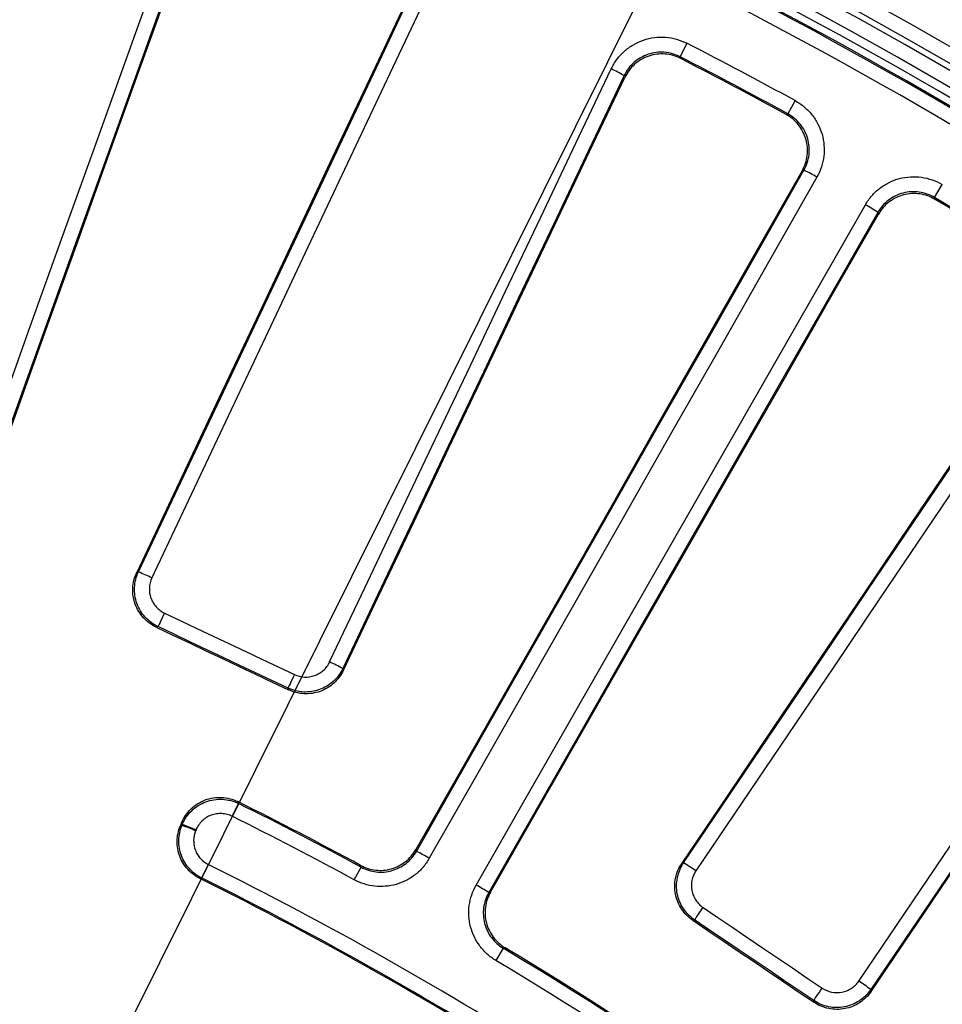
# Model space of a CAD drawing. Units: millimetres. Extents: x 75 to 2075, y 25 to 1460.
# Drawn here: x 717 to 779, y 751 to 818 of the extents above; entities that cross this region are included whole.
import ezdxf

# ---------------------------------------------------------------- set-up
doc = ezdxf.new("R2010")
doc.units = ezdxf.units.MM
doc.header["$LTSCALE"] = 5
doc.linetypes.add('SLD-Solid', pattern=[0])
doc.layers.add('FORMAT', color=7, linetype='SLD-Solid')
doc.styles.add('SLDTEXTSTYLE0', font='calibri.ttf')
doc.styles.add('SLDTEXTSTYLE4', font='calibrii.ttf')
doc.dimstyles.new('SLDDIMSTYLE0', dxfattribs={"dimtxt": 18.520833, "dimasz": 16.51, "dimexe": 0, "dimexo": 0.0625, "dimgap": 4.630208, "dimtad": 0, "dimtih": 1, "dimtoh": 1, "dimdec": 1, "dimrnd": 1e-09, "dimzin": 12, "dimdsep": 46, "dimtxsty": 'SLDTEXTSTYLE4', "dimsah": 1, "dimcen": 0, "dimadec": 0, "dimazin": 3, "dimtfac": 1, "dimtdec": 1, "dimtmove": 0, "dimatfit": 3, "dimfxl": 1, "dimfrac": 2, "dimtolj": 1, "dimtzin": 12, "dimarcsym": 0})

# ---------------------------------------------------------------- blocks, each defined once
blk = doc.blocks.new('_D')
at = {"layer": 'FORMAT', "transparency": 16777216}
for p, q in [((792.276, 886.325), (822.156, 946.392)), ((822.156, 946.392), (896.29, 946.392)), ((435.975, 170.047), (792.276, 886.325)), ((435.975, 170.047), (421.834, 141.62))]:
    blk.add_line(p, q, dxfattribs=at)
blk.add_arc((614.126, 528.186), 400.002, 124.84646, 244.26884, dxfattribs=at)
for points in [[(792.276, 886.325), (801.904, 899.976), (797.355, 902.238)], [(435.975, 170.047), (426.348, 156.396), (430.896, 154.133)]]:
    blk.add_solid(points, dxfattribs=at)
at = {"layer": 'FORMAT', "transparency": 16777216, "char_height": 18.5208, "attachment_point": 1, "style": 'SLDTEXTSTYLE0'}
for s, insert in [('%%c', (830.093, 971.086)), ('800', (858.733, 971.086))]:
    blk.add_mtext(s, dxfattribs=dict(at, insert=insert))

msp = doc.modelspace()

# ---------------------------------------------------------------- linework, layer by layer
at = {"color": 7, "linetype": 'SLD-Solid', "lineweight": 25}
for p, q in [((762.068477, 816.01546), (761.598066, 815.100254)), ((761.598066, 815.100254), (761.63936, 814.980246)), ((769.430994, 812.110513), (768.937173, 811.207724)), ((768.815869, 811.173935), (768.937173, 811.207724)), ((778.928989, 805.508493), (779.454682, 806.393102)), ((778.928989, 805.508493), (778.961654, 805.386881)), ((724.592675, 779.96025), (724.711431, 780.002743)), ((726.04691, 776.278945), (725.929658, 776.236991)), ((738.624632, 773.422401), (738.667124, 773.303644)), ((734.94085, 771.975087), (734.898896, 772.092338)), ((731.094335, 763.36055), (731.528406, 764.233283)), ((731.481006, 764.357816), (731.528406, 764.233283)), ((727.674392, 762.735994), (727.699316, 762.796348)), ((728.632922, 762.435725), (728.607995, 762.375366)), ((729.470856, 760.077723), (729.01524, 759.161744)), ((739.876765, 759.893542), (739.842899, 760.014775)), ((761.712063, 760.159043), (761.835913, 760.18292)), ((739.411828, 759.036854), (739.876765, 759.893542)), ((729.01524, 759.161744), (728.903144, 759.119074)), ((762.587626, 756.298966), (762.465346, 756.275391)), ((749.553668, 754.373935), (749.052952, 753.537654)), ((749.675257, 754.406497), (749.553668, 754.373935)), ((774.582285, 751.55691), (774.606162, 751.433061)), ((770.720816, 750.688565), (770.697241, 750.810845))]:
    msp.add_line(p, q, dxfattribs=at)
at = {"color": 7, "linetype": 'SLD-Solid', "lineweight": 25, "flags": 128}
for points in [[(713.059631, 784.803587), (715.199649, 790.763266), (717.339786, 796.722798), (719.480043, 802.682182), (721.620419, 808.641416), (723.760912, 814.600498), (725.901523, 820.559426), (728.04225, 826.518198), (730.183092, 832.476811)], [(731.112989, 832.112052), (728.972344, 826.153991), (726.831816, 820.195771), (724.691404, 814.237395), (722.551108, 808.278865), (720.410931, 802.320183), (718.270872, 796.361351), (716.130933, 790.40237), (713.991113, 784.443244)], [(714.04504, 784.329223), (716.192347, 790.309204), (718.339775, 796.289037), (720.487323, 802.268721), (722.634991, 808.248254), (724.782777, 814.227633), (726.930681, 820.206858), (729.078702, 826.185925), (731.22684, 832.164832)], [(746.268191, 825.9345), (743.559428, 820.187812), (740.850469, 814.441093), (738.141317, 808.694345), (735.431971, 802.947571), (732.722433, 797.200772), (730.012704, 791.453952), (727.302784, 785.70711), (724.592675, 779.96025)], [(724.711431, 780.002743), (727.412089, 785.729562), (730.112559, 791.456363), (732.812839, 797.183144), (735.51293, 802.909903), (738.21283, 808.636637), (740.912538, 814.363345), (743.612053, 820.090025), (746.311375, 825.816674)], [(747.226834, 825.417062), (744.527263, 819.689882), (741.827497, 813.962672), (739.127539, 808.235433), (736.427389, 802.508168), (733.727049, 796.780879), (731.026518, 791.053568), (728.325798, 785.326237), (725.62489, 779.598887)], [(737.732949, 773.872299), (740.128331, 778.922307), (742.523795, 783.972192), (744.91934, 789.021954), (747.314966, 794.071591), (749.710672, 799.121102), (752.106458, 804.170485), (754.502323, 809.219739), (756.898265, 814.268863)], [(757.788173, 813.815224), (755.392452, 808.766567), (752.99681, 803.717781), (750.601246, 798.668865), (748.205762, 793.619822), (745.810358, 788.570653), (743.415034, 783.521359), (741.019792, 778.471941), (738.624632, 773.422401)], [(738.667124, 773.303644), (741.062123, 778.352846), (743.457204, 783.401926), (745.852367, 788.450883), (748.24761, 793.499714), (750.642933, 798.548419), (753.038336, 803.596997), (755.433817, 808.645446), (757.829377, 813.693764)], [(757.829377, 813.693764), (757.79828, 813.785435), (757.788173, 813.815224)], [(769.90904, 807.33485), (766.621791, 801.554508), (763.334328, 795.774152), (760.046652, 789.993783), (756.758764, 784.213403), (753.470665, 778.433016), (750.182356, 772.652622), (746.89384, 766.872224), (743.605116, 761.091825)], [(743.639396, 760.97157), (746.939142, 766.771335), (750.238679, 772.571099), (753.538007, 778.370859), (756.837124, 784.170613), (760.136029, 789.970359), (763.434721, 795.770094), (766.733198, 801.569817), (770.03146, 807.369524)], [(770.913786, 806.900352), (767.61522, 801.100107), (764.316437, 795.299847), (761.017439, 789.499575), (757.718229, 783.699292), (754.418806, 777.899001), (751.119172, 772.098703), (747.819329, 766.298402), (744.519278, 760.498099)], [(770.03146, 807.369524), (770.001302, 807.360984), (769.90904, 807.33485)], [(747.710804, 758.677685), (751.023506, 764.470772), (754.336312, 770.263679), (757.649221, 776.056404), (760.962233, 781.848945), (764.275345, 787.641298), (767.588557, 793.433463), (770.901868, 799.225436), (774.215275, 805.017216)], [(775.068252, 804.496589), (771.755152, 798.705345), (768.442148, 792.913908), (765.129243, 787.12228), (761.816438, 781.330463), (758.503733, 775.538459), (755.19113, 769.746271), (751.878631, 763.9539), (748.566236, 758.161349)], [(748.687195, 758.193059), (751.988531, 763.966264), (755.289971, 769.73929), (758.591513, 775.512135), (761.893158, 781.284797), (765.194902, 787.057273), (768.496745, 792.829561), (771.798686, 798.60166), (775.100723, 804.373566)], [(775.100723, 804.373566), (775.076253, 804.466283), (775.068252, 804.496589)], [(786.723157, 797.213043), (783.597296, 792.581281), (780.471283, 787.94952), (777.34512, 783.317761), (774.218805, 778.686006), (771.092342, 774.054255), (767.96573, 769.42251), (764.83897, 764.790772), (761.712063, 760.159043)], [(761.835913, 760.18292), (764.963028, 764.81496), (768.089997, 769.447008), (771.216818, 774.079064), (774.34349, 778.711125), (777.470013, 783.343191), (780.596385, 787.975261), (783.722607, 792.607333), (786.848676, 797.239405)], [(787.692143, 796.704345), (784.565784, 792.071844), (781.439273, 787.439343), (778.312611, 782.806844), (775.185798, 778.174349), (772.058836, 773.541859), (768.931726, 768.909374), (765.804468, 764.276897), (762.677062, 759.644428)], [(773.76968, 752.137583), (776.907487, 756.763013), (780.045357, 761.388309), (783.183288, 766.013471), (786.321279, 770.638497), (789.459331, 775.263387), (792.597442, 779.888137), (795.73561, 784.512749), (798.873837, 789.13722)], [(799.684116, 788.55312), (796.54618, 783.929077), (793.408302, 779.304894), (790.270482, 774.680572), (787.132721, 770.056111), (783.99502, 765.431513), (780.85738, 760.80678), (777.719801, 756.181912), (774.582285, 751.55691)], [(774.606162, 751.433061), (777.743467, 756.057753), (780.880835, 760.682312), (784.018264, 765.306736), (787.155755, 769.931024), (790.293305, 774.555176), (793.430914, 779.179189), (796.568581, 783.803063), (799.706306, 788.426796)], [(726.484459, 777.205141), (726.401841, 777.030435), (726.321935, 776.861422), (726.247739, 776.704446), (726.18204, 776.565401), (726.127302, 776.449506), (726.085582, 776.361113), (726.058445, 776.303538), (726.04691, 776.278945)], [(726.484459, 777.205141), (727.591068, 776.681786), (728.697676, 776.158425), (729.80428, 775.635059), (730.910882, 775.111687), (732.017482, 774.58831), (733.124079, 774.064928), (734.230673, 773.54154), (735.337265, 773.018146)], [(725.929658, 776.236991), (727.056066, 775.704272), (728.182472, 775.171549), (729.308875, 774.638819), (730.435275, 774.106084), (731.561673, 773.573343), (732.688068, 773.040597), (733.81446, 772.507844), (734.94085, 771.975087)], [(734.898896, 772.092338), (733.792407, 772.615683), (732.685915, 773.139023), (731.57942, 773.662357), (730.472923, 774.185685), (729.366424, 774.709008), (728.259922, 775.232326), (727.153417, 775.755638), (726.04691, 776.278945)], [(735.337265, 773.018146), (735.254629, 772.843449), (735.174675, 772.674459), (735.100402, 772.51752), (735.0346, 772.378523), (734.979739, 772.262686), (734.937878, 772.174359), (734.910589, 772.116857), (734.898896, 772.092338)], [(727.653427, 762.918871), (727.64178, 762.890668), (727.630132, 762.862464), (727.618485, 762.834261), (727.606838, 762.806058), (727.59519, 762.777855), (727.583543, 762.749652), (727.571896, 762.721449), (727.560248, 762.693246)], [(727.560248, 762.693246), (727.64159, 762.723712), (727.674392, 762.735994)], [(727.699316, 762.796348), (727.682429, 762.841445), (727.653427, 762.918871)], [(743.605116, 761.091825), (743.633391, 760.99264), (743.639396, 760.97157)], [(748.566236, 758.161349), (748.587429, 758.166907), (748.687195, 758.193059)], [(762.587626, 756.298966), (762.602778, 756.321511), (762.638381, 756.374271), (762.693099, 756.455265), (762.764878, 756.561452), (762.851022, 756.688846), (762.948299, 756.832664), (763.053055, 756.987507), (763.16136, 757.147563)], [(763.16136, 757.147563), (764.175167, 756.461502), (765.188972, 755.775436), (766.202773, 755.089365), (767.21657, 754.403289), (768.230365, 753.717207), (769.244155, 753.031121), (770.257943, 752.34503), (771.271727, 751.658934)], [(762.465346, 756.275391), (763.497292, 755.577056), (764.529234, 754.878716), (765.561173, 754.180371), (766.593109, 753.48202), (767.625041, 752.783664), (768.656969, 752.085303), (769.688894, 751.386937), (770.720816, 750.688565)], [(770.697241, 750.810845), (769.683551, 751.496878), (768.669858, 752.182905), (767.656161, 752.868928), (766.642461, 753.554945), (765.628757, 754.240958), (764.61505, 754.926966), (763.601339, 755.612968), (762.587626, 756.298966)], [(770.697241, 750.810845), (770.712538, 750.833293), (770.748281, 750.885958), (770.803128, 750.966865), (770.87502, 751.072975), (770.961258, 751.200306), (771.058604, 751.344076), (771.163406, 751.49889), (771.271727, 751.658934)]]:
    msp.add_lwpolyline(points, dxfattribs=at)
at = {"color": 7, "linetype": 'SLD-Solid', "lineweight": 25}
for centre, radius, start, end in [((614.125631, 528.185823), 337.33175, 11.37584988, 168.62415012), ((614.125631, 528.185823), 336.386044, 11.37584988, 168.62415012), ((614.125631, 528.185823), 336.01715, 11.06980662, 168.93019338), ((614.125631, 528.185823), 335.017303, 11.06980662, 168.93019338), ((614.125631, 528.185823), 331.982697, 10.13177634, 169.98161817), ((614.125631, 528.185823), 330.98285, 10.13177634, 169.98161817), ((614.125631, 528.185823), 330.580774, 10.07361945, 170.03989212), ((614.125631, 528.185823), 329.580926, 10.07361945, 170.03989212), ((614.125631, 528.185823), 347.418138, 45.73083725, 62.26916275), ((614.125631, 528.185823), 345.425749, 45.73083725, 62.26916275), ((614.125631, 528.185823), 342.158698, 45.52066154, 62.47933846), ((614.125631, 528.185823), 341.223952, 45.52066154, 62.47933846), ((614.125631, 528.185823), 329, 48.91857746, 66.05717525), ((614.125631, 528.185823), 328.5, 49.39900432, 65.57674839), ((614.125631, 528.185823), 328.409287, 49.4147207, 65.56103201), ((614.125631, 528.185823), 327.440567, 49.4147207, 65.56103201), ((614.125631, 528.185823), 323.62476, 61.3215647, 62.79708603), ((614.125631, 528.185823), 322.595738, 61.3215647, 62.79708603), ((614.125631, 528.185823), 322.507893, 61.33759073, 62.7808149), ((753.109085, 805.73591), 9.336443, 59.92297023, 66.05570159), ((766.094586, 798.901592), 9.338354, 58.93131236, 65.06554892), ((769.783579, 796.797428), 9.338354, 55.53445108, 61.66868764), ((614.125631, 528.185823), 322.595738, 57.80291397, 59.2784353), ((614.125631, 528.185823), 322.507893, 57.8191851, 59.26240927), ((720.786637, 769.890501), 10.847186, 63.5102558, 68.78761956), ((733.29775, 763.973286), 10.847186, 60.58813315, 65.86549691), ((614.125631, 528.185823), 263.722381, 61.52970549, 63.57692427), ((614.125631, 528.185823), 263.631969, 61.51067522, 63.55565511), ((614.125631, 528.185823), 262.657248, 61.51067522, 63.55565511), ((724.004064, 751.845377), 11.492469, 66.38404335, 71.37528555), ((724.030091, 751.908392), 11.489596, 66.3837646, 71.37625665), ((738.777185, 750.881485), 11.200487, 59.15852235, 64.27151038), ((614.125631, 528.185823), 258.994931, 51.34654741, 63.55381333), ((756.414266, 750.787858), 10.847186, 54.73450309, 60.01186685), ((614.125631, 528.185823), 257.88378, 51.36678045, 63.57189012), ((614.125631, 528.185823), 257.971895, 51.34654741, 63.55381333), ((742.356343, 748.839969), 11.200487, 56.32848962, 61.44147765), ((614.125631, 528.185823), 263.631969, 49.47043495, 59.08932478), ((614.125631, 528.185823), 263.722381, 49.45035234, 59.07029451), ((614.125631, 528.185823), 262.657248, 49.47043495, 59.08932478), ((767.876136, 743.031125), 10.847186, 51.81238044, 57.0897442)]:
    msp.add_arc(centre, radius, start, end, dxfattribs=at)
for points, knots in [([(756.898265, 814.268863), (757.007969, 814.500043), (757.138952, 814.716297), (757.441761, 815.120154), (757.615902, 815.309601), (757.995134, 815.64661), (758.199506, 815.794525), (758.637663, 816.049315), (758.872331, 816.155782), (759.350815, 816.317481), (759.597064, 816.37438), (760.104068, 816.438594), (760.357917, 816.444868), (760.861358, 816.407532), (761.114128, 816.363267), (761.604337, 816.225304), (761.840797, 816.132486), (762.068477, 816.01546)], [0, 0, 0, 0, 0.125, 0.125, 0.25, 0.25, 0.375, 0.375, 0.5, 0.5, 0.625, 0.625, 0.75, 0.75, 0.875, 0.875, 1, 1, 1, 1]), ([(761.598066, 815.100254), (761.430351, 815.186608), (761.256165, 815.255142), (760.895046, 815.357111), (760.708824, 815.389897), (760.152439, 815.431668), (759.772088, 815.383959), (759.243117, 815.205593), (759.070151, 815.127238), (758.747187, 814.93962), (758.596547, 814.830663), (758.317026, 814.58235), (758.188672, 814.442728), (757.965512, 814.145057), (757.868996, 813.985648), (757.788173, 813.815224)], [0, 0, 0, 0, 0.125, 0.125, 0.25, 0.25, 0.5, 0.5, 0.625, 0.625, 0.75, 0.75, 0.875, 0.875, 1, 1, 1, 1]), ([(761.63936, 814.980246), (761.471604, 815.066532), (761.298088, 815.13461), (760.939999, 815.235812), (760.753253, 815.268983), (760.380302, 815.29704), (760.194407, 815.292444), (759.823777, 815.246116), (759.638625, 815.203737), (759.109562, 815.025432), (758.777942, 814.833178), (758.360646, 814.463031), (758.232441, 814.324198), (758.007098, 814.024221), (757.910219, 813.864124), (757.829377, 813.693764)], [0, 0, 0, 0, 0.125, 0.125, 0.25, 0.25, 0.375, 0.375, 0.5, 0.5, 0.75, 0.75, 0.875, 0.875, 1, 1, 1, 1]), ([(769.430994, 812.110513), (769.65345, 811.988831), (769.860131, 811.847208), (770.243219, 811.525684), (770.421305, 811.343464), (770.73524, 810.950568), (770.871215, 810.740841), (771.101431, 810.294988), (771.195469, 810.057501), (771.332738, 809.576232), (771.377478, 809.330096), (771.417767, 808.826499), (771.412583, 808.574084), (771.353349, 808.077852), (771.298775, 807.830561), (771.141032, 807.350824), (771.039078, 807.120674), (770.913786, 806.900352)], [0, 0, 0, 0, 0.125, 0.125, 0.25, 0.25, 0.375, 0.375, 0.5, 0.5, 0.625, 0.625, 0.75, 0.75, 0.875, 0.875, 1, 1, 1, 1]), ([(769.90904, 807.33485), (770.001367, 807.497204), (770.076026, 807.665976), (770.19144, 808.015837), (770.232344, 808.199042), (770.276552, 808.566844), (770.280317, 808.750951), (770.251391, 809.119573), (770.218055, 809.30478), (770.11711, 809.659464), (770.049523, 809.83102), (769.879108, 810.162217), (769.777906, 810.318223), (769.548133, 810.606186), (769.417888, 810.740056), (769.132966, 810.979544), (768.979821, 811.084314), (768.815869, 811.173935)], [0, 0, 0, 0, 0.125, 0.125, 0.25, 0.25, 0.375, 0.375, 0.5, 0.5, 0.625, 0.625, 0.75, 0.75, 0.875, 0.875, 1, 1, 1, 1]), ([(770.03146, 807.369524), (770.12385, 807.531903), (770.199022, 807.701525), (770.315304, 808.055101), (770.355514, 808.237355), (770.399102, 808.603061), (770.402866, 808.789083), (770.373018, 809.160163), (770.339949, 809.341512), (770.23857, 809.696068), (770.169145, 809.871007), (769.999251, 810.199376), (769.898926, 810.353819), (769.667352, 810.643113), (769.536017, 810.777257), (769.25354, 811.013933), (769.101159, 811.118172), (768.937173, 811.207724)], [0, 0, 0, 0, 0.125, 0.125, 0.25, 0.25, 0.375, 0.375, 0.5, 0.5, 0.625, 0.625, 0.75, 0.75, 0.875, 0.875, 1, 1, 1, 1]), ([(774.215275, 805.017216), (774.341135, 805.23721), (774.486692, 805.441004), (774.815609, 805.817502), (775.001334, 805.991843), (775.40039, 806.297583), (775.612824, 806.429177), (776.063347, 806.650073), (776.302698, 806.739104), (776.786704, 806.866274), (777.03377, 806.905875), (777.538326, 806.935696), (777.790475, 806.925302), (778.285567, 806.85594), (778.531904, 806.796342), (779.008512, 806.629087), (779.236709, 806.522636), (779.454682, 806.393102)], [0, 0, 0, 0, 0.125, 0.125, 0.25, 0.25, 0.375, 0.375, 0.5, 0.5, 0.625, 0.625, 0.75, 0.75, 0.875, 0.875, 1, 1, 1, 1]), ([(778.928989, 805.508493), (778.768433, 805.604056), (778.600344, 805.682628), (778.249264, 805.806165), (778.067791, 805.850241), (777.703041, 805.901672), (777.517271, 805.909494), (777.145474, 805.887825), (776.963405, 805.858783), (776.606709, 805.765313), (776.430301, 805.699807), (776.098239, 805.53717), (775.941663, 805.440243), (775.647539, 805.214979), (775.510649, 805.086493), (775.268246, 804.808991), (775.160986, 804.658767), (775.068252, 804.496589)], [0, 0, 0, 0, 0.125, 0.125, 0.25, 0.25, 0.375, 0.375, 0.5, 0.5, 0.625, 0.625, 0.75, 0.75, 0.875, 0.875, 1, 1, 1, 1]), ([(778.961654, 805.386881), (778.801053, 805.482381), (778.633715, 805.560395), (778.286105, 805.682859), (778.103731, 805.727505), (777.736775, 805.779324), (777.552744, 805.786935), (777.183582, 805.765775), (776.99767, 805.736366), (776.640906, 805.642954), (776.467994, 805.579024), (776.133431, 805.415702), (775.975274, 805.317748), (775.682725, 805.094053), (775.546329, 804.966674), (775.301209, 804.686679), (775.193471, 804.535683), (775.100723, 804.373566)], [0, 0, 0, 0, 0.125, 0.125, 0.25, 0.25, 0.375, 0.375, 0.5, 0.5, 0.625, 0.625, 0.75, 0.75, 0.875, 0.875, 1, 1, 1, 1]), ([(725.929658, 776.236991), (725.762682, 776.315959), (725.606208, 776.409938), (725.313415, 776.626709), (725.175797, 776.751055), (724.929381, 777.022401), (724.820734, 777.168531), (724.632296, 777.481515), (724.552419, 777.649649), (724.428951, 777.992879), (724.384198, 778.169472), (724.329432, 778.532839), (724.320129, 778.717144), (724.345753, 779.262663), (724.43515, 779.626227), (724.592675, 779.96025)], [0, 0, 0, 0, 0.125, 0.125, 0.25, 0.25, 0.375, 0.375, 0.5, 0.5, 0.625, 0.625, 0.75, 0.75, 1, 1, 1, 1]), ([(726.04691, 776.278945), (725.880037, 776.358004), (725.723675, 776.452078), (725.431115, 776.669035), (725.293619, 776.793475), (725.047455, 777.064977), (724.93893, 777.211174), (724.750726, 777.524264), (724.670964, 777.692431), (724.547685, 778.035696), (724.50301, 778.212292), (724.448359, 778.575636), (724.43909, 778.75991), (724.464745, 779.305332), (724.554061, 779.668801), (724.711431, 780.002743)], [0, 0, 0, 0, 0.125, 0.125, 0.25, 0.25, 0.375, 0.375, 0.5, 0.5, 0.625, 0.625, 0.75, 0.75, 1, 1, 1, 1]), ([(725.62489, 779.598887), (725.523615, 779.384137), (725.46614, 779.150396), (725.444174, 778.682765), (725.47994, 778.444366), (725.599009, 778.113363), (725.650363, 778.005267), (725.771513, 777.804044), (725.841364, 777.710095), (725.999789, 777.535642), (726.088266, 777.455697), (726.276508, 777.316332), (726.377107, 777.255911), (726.484459, 777.205141)], [0, 0, 0, 0, 0.25, 0.25, 0.5, 0.5, 0.625, 0.625, 0.75, 0.75, 0.875, 0.875, 1, 1, 1, 1]), ([(738.624632, 773.422401), (738.545482, 773.255653), (738.451303, 773.099437), (738.234109, 772.80721), (738.109529, 772.6699), (737.837784, 772.42419), (737.691459, 772.315902), (737.378092, 772.128196), (737.209821, 772.048719), (736.866376, 771.926006), (736.689682, 771.881605), (736.32612, 771.827506), (736.141878, 771.818517), (735.596343, 771.844922), (735.232846, 771.934666), (734.898896, 772.092338)], [0, 0, 0, 0, 0.125, 0.125, 0.25, 0.25, 0.375, 0.375, 0.5, 0.5, 0.625, 0.625, 0.75, 0.75, 1, 1, 1, 1]), ([(735.337265, 773.018146), (735.551961, 772.916599), (735.785658, 772.858697), (736.253347, 772.835688), (736.491876, 772.870836), (736.823172, 772.989014), (736.93139, 773.040072), (737.132919, 773.160706), (737.227019, 773.230319), (737.401769, 773.388307), (737.48188, 773.476612), (737.621527, 773.66456), (737.682073, 773.765039), (737.732949, 773.872299)], [0, 0, 0, 0, 0.25, 0.25, 0.5, 0.5, 0.625, 0.625, 0.75, 0.75, 0.875, 0.875, 1, 1, 1, 1]), ([(738.667124, 773.303644), (738.587992, 773.136811), (738.493819, 772.980524), (738.276609, 772.688188), (738.152004, 772.550838), (737.880196, 772.305101), (737.733831, 772.196825), (737.420371, 772.009188), (737.252048, 771.929773), (736.908513, 771.807229), (736.731776, 771.762935), (736.368137, 771.709083), (736.183873, 771.700236), (735.638286, 771.727076), (735.274791, 771.817139), (734.94085, 771.975087)], [0, 0, 0, 0, 0.125, 0.125, 0.25, 0.25, 0.375, 0.375, 0.5, 0.5, 0.625, 0.625, 0.75, 0.75, 1, 1, 1, 1]), ([(727.653427, 762.918871), (727.727036, 763.09711), (727.817524, 763.264764), (728.03097, 763.579714), (728.155673, 763.728487), (728.429877, 763.994468), (728.5791, 764.112258), (728.901903, 764.317293), (729.075415, 764.403816), (729.609365, 764.604942), (729.99688, 764.665572), (730.567278, 764.636931), (730.75928, 764.60739), (731.129298, 764.51056), (731.308253, 764.443658), (731.481006, 764.357816)], [0, 0, 0, 0, 0.125, 0.125, 0.25, 0.25, 0.375, 0.375, 0.5, 0.5, 0.75, 0.75, 0.875, 0.875, 1, 1, 1, 1]), ([(727.699316, 762.796348), (727.773127, 762.974519), (727.864011, 763.142484), (728.079043, 763.458532), (728.204244, 763.607066), (728.478066, 763.871629), (728.627627, 763.989424), (728.952891, 764.195075), (729.124495, 764.280137), (729.480599, 764.413735), (729.668021, 764.462956), (730.046007, 764.521458), (730.235868, 764.531193), (730.617318, 764.511797), (730.809163, 764.482036), (731.177207, 764.38563), (731.355689, 764.31903), (731.528406, 764.233283)], [0, 0, 0, 0, 0.125, 0.125, 0.25, 0.25, 0.375, 0.375, 0.5, 0.5, 0.625, 0.625, 0.75, 0.75, 0.875, 0.875, 1, 1, 1, 1]), ([(731.094335, 763.36055), (730.98324, 763.415805), (730.868427, 763.458737), (730.631652, 763.520898), (730.508215, 763.540098), (730.262796, 763.552621), (730.140647, 763.546353), (729.897472, 763.50864), (729.776917, 763.476906), (729.433411, 763.347713), (729.220365, 763.212706), (728.956575, 762.957039), (728.876187, 762.861334), (728.738324, 762.658007), (728.680143, 762.550066), (728.632922, 762.435725)], [0, 0, 0, 0, 0.125, 0.125, 0.25, 0.25, 0.375, 0.375, 0.5, 0.5, 0.75, 0.75, 0.875, 0.875, 1, 1, 1, 1]), ([(728.903144, 759.119074), (728.744962, 759.197693), (728.596661, 759.289867), (728.319013, 759.500215), (728.188625, 759.619594), (727.953111, 759.880222), (727.848952, 760.019906), (727.667274, 760.317631), (727.589246, 760.477461), (727.466088, 760.804822), (727.420262, 760.972789), (727.360117, 761.317298), (727.346173, 761.494602), (727.354219, 762.017657), (727.425432, 762.366799), (727.560248, 762.693246)], [0, 0, 0, 0, 0.125, 0.125, 0.25, 0.25, 0.375, 0.375, 0.5, 0.5, 0.625, 0.625, 0.75, 0.75, 1, 1, 1, 1]), ([(729.01524, 759.161744), (728.857206, 759.240477), (728.70906, 759.332757), (728.431728, 759.543295), (728.301502, 759.66276), (728.066308, 759.923522), (727.962304, 760.063256), (727.780917, 760.361041), (727.703027, 760.520878), (727.5801, 760.848224), (727.53437, 761.016166), (727.474372, 761.360587), (727.460477, 761.537834), (727.468587, 762.060707), (727.539731, 762.409686), (727.674392, 762.735994)], [0, 0, 0, 0, 0.125, 0.125, 0.25, 0.25, 0.375, 0.375, 0.5, 0.5, 0.625, 0.625, 0.75, 0.75, 1, 1, 1, 1]), ([(728.607995, 762.375366), (728.52145, 762.165805), (728.475575, 761.941271), (728.47035, 761.605035), (728.479294, 761.491057), (728.517916, 761.269594), (728.547353, 761.161614), (728.626479, 760.951159), (728.676613, 760.848406), (728.793355, 760.656994), (728.860289, 760.567184), (729.087317, 760.315815), (729.267521, 760.178864), (729.470856, 760.077723)], [0, 0, 0, 0, 0.25, 0.25, 0.375, 0.375, 0.5, 0.5, 0.625, 0.625, 0.75, 0.75, 1, 1, 1, 1]), ([(739.842899, 760.014775), (740.003103, 759.927899), (740.169072, 759.857948), (740.512085, 759.750557), (740.69106, 759.712976), (741.050728, 759.673559), (741.230399, 759.671391), (741.58942, 759.701711), (741.770085, 759.734884), (742.116278, 759.833985), (742.283496, 759.899801), (742.60599, 760.064484), (742.759676, 760.162979), (743.183416, 760.496011), (743.424929, 760.775131), (743.605116, 761.091825)], [0, 0, 0, 0, 0.125, 0.125, 0.25, 0.25, 0.375, 0.375, 0.5, 0.5, 0.625, 0.625, 0.75, 0.75, 1, 1, 1, 1]), ([(739.876765, 759.893542), (740.197235, 759.719343), (740.550149, 759.609764), (741.08647, 759.551215), (741.269315, 759.54901), (741.630273, 759.580162), (741.807069, 759.612988), (742.153414, 759.712582), (742.324276, 759.78033), (742.644769, 759.945084), (742.795963, 760.042245), (743.080052, 760.266456), (743.211829, 760.393171), (743.445771, 760.665947), (743.549476, 760.813143), (743.639396, 760.97157)], [0, 0, 0, 0, 0.25, 0.25, 0.375, 0.375, 0.5, 0.5, 0.625, 0.625, 0.75, 0.75, 0.875, 0.875, 1, 1, 1, 1]), ([(744.519278, 760.498099), (744.396968, 760.28313), (744.255938, 760.083476), (743.937909, 759.713593), (743.758811, 759.541828), (743.372887, 759.238025), (743.167553, 759.106414), (742.73243, 758.883297), (742.500544, 758.79159), (742.030578, 758.656782), (741.79071, 758.612358), (741.301048, 758.57021), (741.053047, 758.5732), (740.325515, 758.652478), (739.846739, 758.800822), (739.411828, 759.036854)], [0, 0, 0, 0, 0.125, 0.125, 0.25, 0.25, 0.375, 0.375, 0.5, 0.5, 0.625, 0.625, 0.75, 0.75, 1, 1, 1, 1]), ([(762.465346, 756.275391), (762.312373, 756.37891), (762.172069, 756.495662), (761.915776, 756.754566), (761.79874, 756.898453), (761.596608, 757.204217), (761.511527, 757.365212), (761.373046, 757.703282), (761.319756, 757.881634), (761.2501, 758.239683), (761.232812, 758.421036), (761.234126, 758.788505), (761.25305, 758.972072), (761.361603, 759.507295), (761.505422, 759.852963), (761.712063, 760.159043)], [0, 0, 0, 0, 0.125, 0.125, 0.25, 0.25, 0.375, 0.375, 0.5, 0.5, 0.625, 0.625, 0.75, 0.75, 1, 1, 1, 1]), ([(762.587626, 756.298966), (762.434769, 756.402559), (762.29459, 756.519387), (762.038556, 756.778439), (761.921654, 756.9224), (761.719794, 757.22828), (761.634846, 757.389323), (761.496612, 757.727462), (761.44344, 757.905829), (761.373976, 758.263884), (761.356766, 758.445228), (761.35819, 758.812657), (761.377144, 758.996187), (761.485712, 759.53131), (761.629436, 759.876897), (761.835913, 760.18292)], [0, 0, 0, 0, 0.125, 0.125, 0.25, 0.25, 0.375, 0.375, 0.5, 0.5, 0.625, 0.625, 0.75, 0.75, 1, 1, 1, 1]), ([(762.677062, 759.644428), (762.544209, 759.447644), (762.451746, 759.225408), (762.358692, 758.766603), (762.357667, 758.525537), (762.424842, 758.180243), (762.459102, 758.065578), (762.548134, 757.848227), (762.602834, 757.744721), (762.732788, 757.54814), (762.808032, 757.455632), (762.972807, 757.289179), (763.063011, 757.214117), (763.16136, 757.147563)], [0, 0, 0, 0, 0.25, 0.25, 0.5, 0.5, 0.625, 0.625, 0.75, 0.75, 0.875, 0.875, 1, 1, 1, 1]), ([(749.052952, 753.537654), (748.840685, 753.664747), (748.644208, 753.810283), (748.281585, 754.136778), (748.113938, 754.3199), (747.819233, 754.712858), (747.69249, 754.921278), (747.479722, 755.36171), (747.393593, 755.595726), (747.270078, 756.068714), (747.231392, 756.309588), (747.200903, 756.800239), (747.209763, 757.047877), (747.306026, 757.77317), (747.465263, 758.248281), (747.710804, 758.677685)], [0, 0, 0, 0, 0.125, 0.125, 0.25, 0.25, 0.375, 0.375, 0.5, 0.5, 0.625, 0.625, 0.75, 0.75, 1, 1, 1, 1]), ([(748.566236, 758.161349), (748.385053, 757.845263), (748.267258, 757.495423), (748.195668, 756.961106), (748.188922, 756.778637), (748.211023, 756.417001), (748.239382, 756.239445), (748.330193, 755.890759), (748.393611, 755.718211), (748.550389, 755.393499), (748.643823, 755.239856), (748.861142, 754.950206), (748.984795, 754.815247), (749.252237, 754.574702), (749.397138, 754.467514), (749.553668, 754.373935)], [0, 0, 0, 0, 0.25, 0.25, 0.375, 0.375, 0.5, 0.5, 0.625, 0.625, 0.75, 0.75, 0.875, 0.875, 1, 1, 1, 1]), ([(748.687195, 758.193059), (748.596759, 758.034903), (748.523048, 757.870623), (748.407766, 757.530292), (748.366007, 757.352336), (748.318063, 756.993731), (748.311592, 756.814192), (748.33324, 756.454647), (748.362018, 756.273231), (748.45271, 755.924688), (748.514455, 755.755936), (748.671267, 755.429643), (748.766124, 755.273494), (749.089084, 754.841857), (749.362589, 754.593845), (749.675257, 754.406497)], [0, 0, 0, 0, 0.125, 0.125, 0.25, 0.25, 0.375, 0.375, 0.5, 0.5, 0.625, 0.625, 0.75, 0.75, 1, 1, 1, 1]), ([(771.271727, 751.658934), (771.468417, 751.52582), (771.690544, 751.432941), (772.149248, 751.338847), (772.390346, 751.337192), (772.735794, 751.403442), (772.850535, 751.437391), (773.068109, 751.525866), (773.171729, 751.580307), (773.368537, 751.709785), (773.461182, 751.784834), (773.627869, 751.949275), (773.703036, 752.039341), (773.76968, 752.137583)], [0, 0, 0, 0, 0.25, 0.25, 0.5, 0.5, 0.625, 0.625, 0.75, 0.75, 0.875, 0.875, 1, 1, 1, 1]), ([(774.582285, 751.55691), (774.478622, 751.40419), (774.361712, 751.264171), (774.102476, 751.008502), (773.958405, 750.891807), (773.652354, 750.690432), (773.491221, 750.605737), (773.152885, 750.468038), (772.974458, 750.415165), (772.616311, 750.346286), (772.434912, 750.329363), (772.067353, 750.331365), (771.883896, 750.350591), (771.348776, 750.459917), (771.003226, 750.604069), (770.697241, 750.810845)], [0, 0, 0, 0, 0.125, 0.125, 0.25, 0.25, 0.375, 0.375, 0.5, 0.5, 0.625, 0.625, 0.75, 0.75, 1, 1, 1, 1]), ([(774.606162, 751.433061), (774.502502, 751.280254), (774.385587, 751.140164), (774.126319, 750.88439), (773.982218, 750.767658), (773.676101, 750.566267), (773.51493, 750.481589), (773.176512, 750.343973), (772.998043, 750.291169), (772.639834, 750.222471), (772.458408, 750.20566), (772.09081, 750.207918), (771.907353, 750.227287), (771.372248, 750.337052), (771.026749, 750.481518), (770.720816, 750.688565)], [0, 0, 0, 0, 0.125, 0.125, 0.25, 0.25, 0.375, 0.375, 0.5, 0.5, 0.625, 0.625, 0.75, 0.75, 1, 1, 1, 1])]:
    msp.add_open_spline(points, degree=3, knots=knots, dxfattribs=at)

# ---------------------------------------------------------------- dimensions: what is measured, and where the dimension line sits
at = {"layer": 'FORMAT'}
dim = msp.add_diameter_dim_2p(p1=(792.276256, 886.324955), p2=(435.975006, 170.046691), dimstyle='SLDDIMSTYLE0', dxfattribs=at)
dim.commit()
dim.dimension.update_dxf_attribs({"geometry": '_D', "text_midpoint": (863.19136, 962.048829), "dimtype": 163})

doc.saveas('drawing.dxf')
